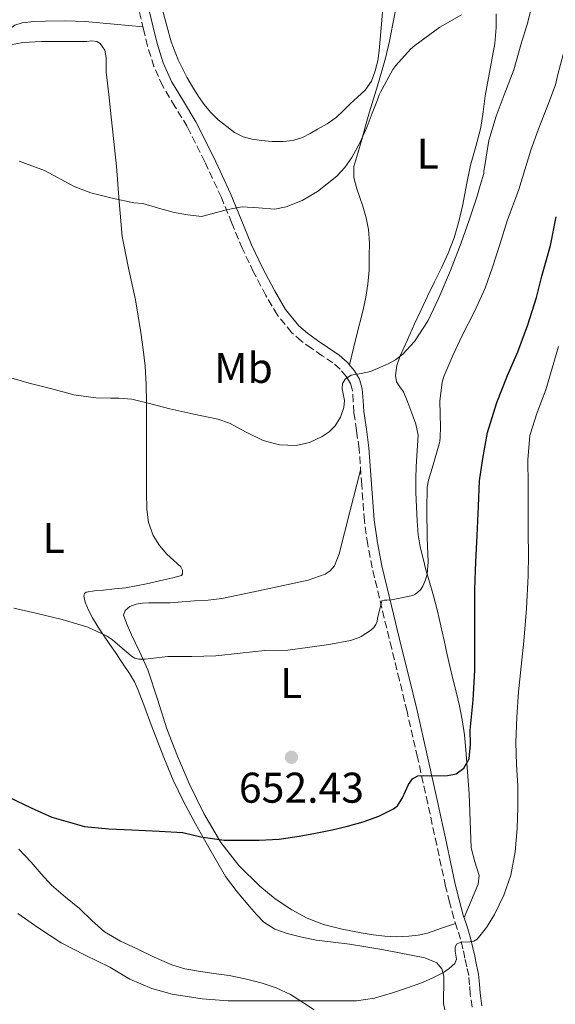
# Model space of a CAD drawing. Units: metres. Extents: x 549575 to 553013, y 4712417 to 4714754.
# Drawn here: x 549776 to 549901, y 4713503 to 4713732 of the extents above; entities that cross this region are included whole.
import ezdxf
from ezdxf.enums import TextEntityAlignment as Align

# ---------------------------------------------------------------- set-up
doc = ezdxf.new("R2010")
doc.units = ezdxf.units.M
doc.header["$MEASUREMENT"] = 0
doc.linetypes.add('DGN Style 3', pattern=[2.435890702152634, 1.739921930109024, -0.6959687720436097])
for name, color, linetype, lineweight in [('Camino', 7, 'DGN Style 3', 0), ('Cota de punto acotado terreno', 7, 'Continuous', 0), ('Curva de nivel directora', 30, 'Continuous', 30), ('Curva de nivel intermedia', 30, 'Continuous', 0), ('Etiqueta de uso rústico', 92, 'Continuous', 0), ('Línea de cambio de uso (parcela vista)', 92, 'Continuous', 0), ('Margen derecho', 7, 'Continuous', 0), ('Punto acotado terreno (símbolo)', 7, 'Continuous', 0)]:
    doc.layers.add(name, color=color, linetype=linetype, lineweight=lineweight)
doc.styles.add('Style-Arial', font='arial.ttf')

# ---------------------------------------------------------------- blocks, each defined once
blk = doc.blocks.new('5PATER')
at = {"layer": 'Punto acotado terreno (símbolo)', "linetype": 'Continuous', "lineweight": 0}
h = blk.add_hatch(color=51, dxfattribs=at)
edge = h.paths.add_edge_path()
edge.add_ellipse((0, 0), major_axis=(-0.1095731443231308, -0.1110710700762829), ratio=0.9994222409660317, start_angle=0, end_angle=360)

msp = doc.modelspace()

# ---------------------------------------------------------------- linework, layer by layer
at = {"layer": 'Camino', "color": 7, "linetype": 'DGN Style 3', "lineweight": 0}
for points in [[(549877.579999997, 4713522.83, 645.9700000000014), (549876.579999998, 4713526.510000002, 646.3999999999944), (549875.6799999994, 4713530.210000001, 646.7700000000042), (549873.5899999995, 4713539.869999999, 648.080000000002), (549871.4999999995, 4713549.540000003, 649.3500000000058), (549869.1399999993, 4713560.250000001, 650.550000000003), (549866.6900000017, 4713570.960000004, 651.729999999996), (549864.9100000003, 4713578.300000001, 652.6100000000006), (549863.1099999987, 4713585.620000001, 653.5299999999991), (549860.8199999998, 4713595.030000002, 655.050000000003), (549858.579999998, 4713604.460000001, 656.4199999999984), (549857.5199999985, 4713609.890000001, 656.8600000000006), (549856.7499999997, 4713615.390000001, 657.2700000000041), (549856.1200000015, 4713623.800000002, 657.9799999999959), (549855.519999998, 4713632.210000001, 658.6799999999931), (549854.9300000002, 4713636.430000001, 659.0099999999949), (549854.3099999988, 4713640.640000002, 659.3200000000071), (549854.1499999978, 4713643.190000001, 659.4400000000023), (549853.989999997, 4713645.74, 659.5700000000071), (549853.4799999995, 4713647.439999999, 659.8699999999955), (549852.5499999997, 4713648.99, 660.1799999999931), (549851.0900000001, 4713650.720000001, 660.3999999999943), (549849.4299999994, 4713652.180000001, 660.6300000000047), (549846.9499999983, 4713653.87, 660.9799999999959), (549844.4699999974, 4713655.550000001, 661.3300000000017), (549842.079999998, 4713657.300000001, 661.7400000000054), (549839.829999997, 4713659.230000002, 662.0899999999967), (549836.480000001, 4713663.34, 662.5200000000041), (549833.7899999976, 4713667.92, 662.9299999999931), (549830.949999999, 4713673.310000001, 663.429999999993), (549828.3400000005, 4713678.800000001, 663.9299999999931), (549825.8900000007, 4713684.76, 664.5700000000072), (549823.4400000009, 4713690.720000001, 665.2400000000054), (549819.5799999986, 4713699.040000003, 665.9700000000012), (549815.4899999981, 4713707.25, 666.6799999999931), (549812.6200000005, 4713711.970000001, 667.1900000000023), (549809.7600000016, 4713716.710000002, 667.6900000000024), (549807.7199999987, 4713721.27, 668.0200000000042), (549806.2100000001, 4713726.020000001, 668.3300000000017), (549805.2800000003, 4713729.92, 668.6300000000047), (549804.3900000005, 4713733.830000001, 668.9700000000014)], [(549881.8500000007, 4713502.100000001, 643.1199999999953), (549881.3900000004, 4713505.140000001, 643.3699999999953), (549881.2600000006, 4713507.279999999, 643.5200000000041), (549881.0599999973, 4713509.420000001, 643.6900000000024), (549880.6399999993, 4713511.460000002, 643.9600000000064), (549880.19, 4713513.470000002, 644.3099999999977), (549879.6999999982, 4713515.680000001, 644.7100000000064), (549879.1799999997, 4713517.890000001, 645.1100000000007), (549878.3999999973, 4713520.36, 645.5599999999978), (549877.579999997, 4713522.83, 645.9700000000014)]]:
    msp.add_polyline3d(points, dxfattribs=at)
at = {"layer": 'Curva de nivel directora', "color": 30, "linetype": 'Continuous', "lineweight": 30, "elevation": 650.0000000000001, "flags": 128}
msp.add_lwpolyline([(549773.9099999993, 4713551), (549779.1399999997, 4713548.550000003), (549783.9499999997, 4713546.330000001), (549791.5400000004, 4713544.2), (549797.2299999989, 4713543.670000001), (549802.6000000001, 4713543.4), (549808.9599999993, 4713543.060000001), (549814.4199999997, 4713542.77), (549818.6399999998, 4713541.770000001), (549824.0499999989, 4713540.970000001), (549824.5999999989, 4713540.970000001), (549828.4199999988, 4713540.970000001), (549832.2400000008, 4713540.970000001), (549836.89, 4713541.25), (549841.5199999991, 4713541.890000002), (549845.3899999983, 4713542.590000001), (549849.2399999994, 4713543.4), (549852.8499999992, 4713544.280000002), (549856.4399999989, 4713545.270000001), (549860.0800000001, 4713546.61), (549863.5699999991, 4713548.310000001), (549864.499999999, 4713549.02), (549865.639999999, 4713550.850000001), (549867.019999998, 4713554), (549867.9199999988, 4713555.26), (549869.1999999996, 4713556.020000001), (549870.5899999999, 4713556.08), (549871.9899999991, 4713556.020000001), (549876.1199999996, 4713556.060000001), (549878.1000000001, 4713556.470000002), (549879.8899999983, 4713557.779999999), (549881.1299999988, 4713559.940000001), (549881.4799999996, 4713563.28), (549881.4299999983, 4713566.660000003), (549882.0799999987, 4713573.58), (549882.4499999997, 4713580.5), (549882.4599999987, 4713586.859999999), (549882.4699999999, 4713593.220000001), (549882.4699999999, 4713594.070000002), (549882.4699999999, 4713599.49), (549882.7400000005, 4713605.880000004), (549883.0399999998, 4713611.970000002), (549883.3199999993, 4713618.800000002), (549883.5999999986, 4713624.689999999), (549884.3399999985, 4713629.939999999), (549885.4299999992, 4713635.970000001), (549887.6199999996, 4713642.980000002), (549890.0699999996, 4713649.280000002), (549892.4999999991, 4713654.760000002), (549894.8099999981, 4713661.04), (549896.8499999989, 4713667.480000002), (549898.0699999991, 4713672.420000002), (549900.0899999997, 4713679.540000001), (549901.4299999987, 4713686.199999999)], dxfattribs=at)
at = {"layer": 'Curva de nivel intermedia', "color": 30, "linetype": 'Continuous', "lineweight": 0, "flags": 128}
for points, elevation in [([(549772.5000000012, 4713649.25), (549778.63, 4713647.48), (549783.6200000012, 4713646.199999998), (549789.0900000007, 4713644.739999999), (549794.1800000002, 4713644.039999999), (549797.6700000016, 4713643.99), (549798.6200000015, 4713643.99), (549799.5700000015, 4713643.99), (549802.570000001, 4713643.720000001), (549806.99, 4713642.640000001), (549811.4100000013, 4713641.480000001), (549817.0000000015, 4713640.289999999), (549822.5800000004, 4713639.109999998), (549825.3299999996, 4713638.17), (549829.200000001, 4713636.050000001), (549833.1900000008, 4713634.100000001), (549837.0000000017, 4713633.140000001), (549840.8399999996, 4713632.98), (549843.9300000009, 4713633.689999999), (549846.9500000007, 4713635.09), (549848.5700000011, 4713636.149999999), (549849.9400000012, 4713637.510000001), (549851.1600000017, 4713639.59), (549851.9700000008, 4713641.779999999), (549852.0800000003, 4713643.470000001), (549851.610000001, 4713646.179999999), (549851.6800000002, 4713647.430000001), (549852.3200000017, 4713648.499999999), (549853.6800000007, 4713649.31), (549855.9600000005, 4713649.730000001), (549858.2000000002, 4713650.230000001), (549862.1000000007, 4713651.9), (549863.9800000004, 4713652.910000001), (549865.7199999995, 4713654.25), (549868.4400000018, 4713657.220000001), (549871.6300000014, 4713662.12), (549874.1300000004, 4713667.399999999), (549876.8100000004, 4713673.77), (549879.2900000014, 4713680.210000001), (549881.1900000013, 4713685.5), (549882.9500000004, 4713690.84), (549883.7599999995, 4713693.570000002), (549884.5700000009, 4713696.309999999), (549884.5799999998, 4713696.92), (549884.8100000002, 4713698.180000001), (549885.7800000003, 4713704.05), (549887.49, 4713709.73), (549889.3300000018, 4713714.66), (549891.5400000003, 4713720.519999999), (549893.220000001, 4713726.34), (549894.8100000003, 4713731.59), (549896.280000001, 4713737.67)], 660.0000000000001), ([(549874.2900000013, 4713633.869999999), (549874.4299999999, 4713634.929999999), (549874.4500000001, 4713637.230000001), (549874.3200000004, 4713643.3), (549874.8800000014, 4713647.679999998), (549875.2500000002, 4713649.039999999), (549877.3300000011, 4713653.939999999), (549879.5100000005, 4713658.590000001), (549882.3899999994, 4713664.179999999), (549884.9000000017, 4713669.65), (549886.5900000016, 4713674.539999999), (549888.3500000006, 4713680.029999998), (549889.9900000012, 4713685.31), (549892.7200000006, 4713692.59), (549895.5500000002, 4713701.74), (549897.230000001, 4713706.510000001), (549899.5100000009, 4713712.239999999), (549901.2499999999, 4713716.989999999), (549901.7300000004, 4713719.07), (549903.1100000017, 4713724.340000001), (549904.3400000011, 4713730.749999999), (549905.2999999999, 4713735.710000001)], 655), ([(549776.3200000011, 4713699.219999999), (549782.230000001, 4713697.050000001), (549789.1599999999, 4713693.300000001), (549792.9800000021, 4713691.81), (549797.970000001, 4713690.569999999), (549803.0100000014, 4713689.489999999), (549805.1399999993, 4713689.329999999), (549808.7699999993, 4713688.230000001), (549812.4200000014, 4713687.25), (549815.6, 4713686.74), (549818.7699999994, 4713686.329999999), (549821.4100000014, 4713687.029999998), (549824.0399999999, 4713687.730000001), (549826.1299999999, 4713688.210000001), (549828.2399999999, 4713688.58), (549832.0500000009, 4713688.350000001), (549835.8799999999, 4713688.05), (549838.5000000016, 4713688.58), (549842.25, 4713690.010000001), (549845.8600000021, 4713692.130000002), (549850.3600000015, 4713695.699999999), (549852.2300000001, 4713697.730000001), (549853.8100000003, 4713700.04), (549855.7300000003, 4713703.609999999), (549857.370000001, 4713707.289999999), (549858.5900000014, 4713710.410000001), (549859.8099999996, 4713713.529999999), (549860.2000000008, 4713714.680000001), (549860.5200000004, 4713715.25), (549863.3700000002, 4713720.55), (549864.070000002, 4713721.509999999), (549867.4600000005, 4713725.319999999), (549868.490000001, 4713726.199999998), (549874.2900000013, 4713730.409999999), (549879.3800000009, 4713733.300000002)], 665), ([(549901.9699999995, 4713656.050000001), (549900.51, 4713650.990000002), (549899.0100000001, 4713645.939999999), (549896.9900000019, 4713640.680000001), (549895.2800000019, 4713635.3), (549894.8300000004, 4713629.600000001), (549894.8700000006, 4713623.889999999), (549894.9000000019, 4713618.189999999), (549894.930000001, 4713612.480000001), (549894.9500000011, 4713607.53), (549894.930000001, 4713602.579999999), (549894.550000001, 4713594.949999998), (549893.8800000005, 4713587.330000001), (549893.2900000004, 4713581.439999999), (549892.6900000013, 4713575.539999999), (549892.2500000009, 4713569.639999999), (549892.0400000009, 4713563.73), (549892.2100000008, 4713558.640000001), (549892.47, 4713553.539999999), (549892.4800000011, 4713548.640000001), (549892.3600000006, 4713543.730000001), (549891.8900000011, 4713538.25), (549890.8700000019, 4713532.800000001), (549889.2400000002, 4713528.149999999), (549887.0600000009, 4713523.680000001), (549885.2100000002, 4713520.65), (549883.0300000008, 4713517.890000001), (549882.2799999998, 4713517.42), (549881.3099999998, 4713517.28), (549879.24, 4713517.230000001), (549878.1800000005, 4713516.739999999), (549877.880000001, 4713516.029999998), (549877.9300000002, 4713515.140000001), (549878.2300000021, 4713513.239999998), (549877.860000001, 4713512.26), (549876.5199999998, 4713511.08), (549875.010000001, 4713510.08), (549872.6799999997, 4713508.889999999), (549870.2900000003, 4713507.83), (549866.8100000002, 4713506.560000001), (549863.2800000008, 4713505.429999999), (549859.1300000001, 4713504.180000001), (549854.9000000011, 4713503.539999999), (549849.7600000004, 4713503.529999999), (549844.6100000005, 4713503.520000001), (549840.3300000001, 4713503.529999999), (549836.0499999997, 4713503.529999999), (549830.6699999995, 4713503.529999999), (549824.980000001, 4713503.529999999), (549818.9500000004, 4713504.019999999), (549811.9900000001, 4713505.140000001), (549807.2000000001, 4713506.42), (549802.1300000007, 4713508.63), (549797.41, 4713511.429999998), (549791.7100000003, 4713514.229999999), (549786.1, 4713517.079999999), (549780.6600000019, 4713520.609999998), (549776.0000000015, 4713523.890000001)], 645.0000000000001), ([(549775.0700000017, 4713595.06), (549780.2100000003, 4713593.859999999), (549786.3000000012, 4713592.42), (549792.3200000006, 4713590.609999999), (549796.7000000015, 4713588.609999999), (549798.0300000014, 4713587.67), (549802.4800000016, 4713583.859999999), (549803.2999999997, 4713583.390000001), (549804.2200000007, 4713583.189999999), (549805.7100000015, 4713583.180000001), (549810.9800000021, 4713583.759999999), (549816.540000001, 4713583.819999999), (549822.14, 4713583.980000001), (549827.7900000006, 4713584.560000001), (549833.5799999997, 4713585.149999999), (549838.8800000015, 4713585.23), (549843.4700000006, 4713585.890000002), (549848.4500000004, 4713586.579999999), (549853.4900000007, 4713587.539999999), (549855.5400000004, 4713588.220000001), (549856.0000000009, 4713588.449999998), (549858.2100000014, 4713589.87), (549858.9800000003, 4713590.560000001), (549859.4400000008, 4713591.26), (549859.7000000001, 4713591.92), (549859.7800000005, 4713592.670000001), (549860.8199999998, 4713596.74), (549861.3600000008, 4713596.880000002), (549861.9500000009, 4713596.880000002), (549863.0900000008, 4713597.020000001), (549868.0500000007, 4713598.029999998), (549868.6299999997, 4713598.34), (549869.8400000011, 4713599.329999999), (549870.3700000008, 4713600.140000001), (549870.99, 4713601.630000001), (549871.35, 4713602.98), (549871.6000000001, 4713605.869999999), (549871.39, 4713611.49), (549871.2800000005, 4713617.98), (549871.4100000003, 4713623.220000001), (549871.6800000007, 4713624.910000001), (549872.7400000001, 4713628.429999999), (549874.2900000013, 4713633.869999999)], 655)]:
    msp.add_lwpolyline(points, dxfattribs=dict(at, elevation=elevation))
at = {"layer": 'Línea de cambio de uso (parcela vista)', "color": 92, "linetype": 'Continuous', "lineweight": 0}
for points in [[(549809.7400000002, 4713734.5, 669.6100000000006), (549811.75, 4713726.980000001, 668.8000000000029), (549813.3799999999, 4713722.810000001, 668.6100000000006), (549815.3700000001, 4713718.779999999, 668.5099999999948), (549816.6699999999, 4713716.51, 668.3899999999994), (549818.0700000003, 4713714.300000001, 668.2700000000041), (549819.4100000003, 4713712.4, 668.3999999999943), (549820.8700000001, 4713710.59, 668.529999999999), (549822.6900000004, 4713708.83, 668.179999999993), (549824.6799999997, 4713707.25, 667.8399999999965), (549826.5099999999, 4713705.9, 667.8099999999977), (549828.54, 4713704.850000001, 667.7899999999936), (549830.6399999997, 4713704.32, 667.7899999999936), (549832.7800000003, 4713704.050000001, 667.7899999999936), (549835.2999999998, 4713703.810000001, 667.779999999999), (549837.8300000001, 4713703.76, 667.7599999999948), (549840.1100000005, 4713704, 667.6999999999971), (549842.3099999996, 4713704.720000001, 667.6300000000047), (549844.0899999999, 4713705.66, 667.7200000000012), (549845.79, 4713706.66, 667.8099999999977), (549848.04, 4713707.92, 667.5399999999936), (549850.1500000004, 4713709.380000001, 667.279999999999), (549851.8200000003, 4713710.939999999, 667.25), (549853.4500000002, 4713712.539999999, 667.2299999999959), (549855.1799999997, 4713714.15, 667.2299999999959), (549856.9100000003, 4713715.779999999, 667.2299999999959), (549858.3799999999, 4713717.83, 667.2299999999959), (549859.29, 4713720.220000001, 667.2299999999959), (549859.8799999999, 4713722.59, 667.3999999999943), (549860.2300000004, 4713724.99, 667.6499999999943), (549860.5, 4713728.529999999, 667.8399999999965), (549860.7800000003, 4713732.060000001, 668.0500000000029), (549861.1799999997, 4713736.720000001, 668.6600000000036)], [(549864.3200000003, 4713735.960000001, 665.6699999999983), (549863.3899999997, 4713731.199999999, 665.4199999999983), (549862.5800000001, 4713727.199999999, 665.279999999999), (549861.6600000003, 4713723.220000001, 665.1699999999983), (549860.7400000002, 4713719.970000001, 665.1499999999943), (549859.7699999996, 4713716.75, 665.1199999999953), (549858.8399999999, 4713713.730000001, 664.8099999999977), (549857.9299999997, 4713710.699999999, 664.4199999999983), (549857.0199999996, 4713707.470000001, 664.3999999999943), (549856.1399999997, 4713704.220000001, 664.3800000000047), (549855.2000000002, 4713701.109999999, 663.7700000000041), (549854.2800000003, 4713698, 663.0899999999965), (549854.2699999996, 4713695.390000001, 663.0800000000017), (549854.9699999997, 4713692.779999999, 663.0599999999977), (549855.7000000002, 4713690.75, 662.5099999999948), (549856.4199999999, 4713688.699999999, 662.0200000000041), (549857.1799999997, 4713686.02, 661.8600000000006), (549857.7199999997, 4713683.279999999, 661.7100000000064), (549857.9199999999, 4713680.180000001, 661.3999999999943), (549857.9000000004, 4713677.07, 661.1399999999994), (549857.8300000001, 4713673.810000001, 661.1499999999943), (549857.5800000001, 4713670.539999999, 661.1999999999971), (549857.0899999999, 4713667.539999999, 661.1100000000006), (549856.4400000004, 4713664.58, 660.9900000000052), (549854.8399999999, 4713658.16, 660.6699999999983), (549853.25, 4713651.74, 660.3399999999965)], [(549879.9600000001, 4713523, 645.8899999999994), (549881.5999999996, 4713526.880000001, 646.4900000000052), (549883.2400000002, 4713530.77, 647.0899999999965), (549883.4699999997, 4713532.789999999, 647.3699999999953), (549882.4600000001, 4713535.949999999, 647.7400000000052), (549881.5899999999, 4713539.180000001, 648.0800000000017), (549881.3899999997, 4713545.470000001, 648.6900000000023), (549881.1299999999, 4713551.76, 649.2299999999959), (549880.79, 4713556.9, 649.4100000000036), (549880.3899999997, 4713562.029999999, 649.7400000000052), (549880.0599999996, 4713565.560000001, 650.2599999999948), (549879.5599999996, 4713569.050000001, 650.779999999999), (549878.9000000004, 4713572.33, 651.279999999999), (549878.1399999997, 4713575.58, 651.779999999999), (549877.3899999997, 4713578.57, 652.2299999999959), (549876.6600000003, 4713581.57, 652.6900000000023), (549875.9900000002, 4713584.529999999, 653.070000000007), (549875.3200000003, 4713587.5, 653.3800000000047), (549874.5700000003, 4713590.939999999, 653.6499999999943), (549873.7999999998, 4713594.369999999, 653.8699999999953), (549872.8399999999, 4713597.91, 653.929999999993), (549871.8200000003, 4713601.42, 654.070000000007), (549871.0999999996, 4713604.01, 654.4900000000052), (549870.4100000003, 4713606.609999999, 654.9600000000064), (549869.7400000002, 4713609.359999999, 655.3300000000017), (549869.2699999996, 4713612.16, 655.679999999993), (549869.0099999999, 4713615.42, 656.070000000007), (549868.8700000001, 4713618.689999999, 656.4499999999971), (549868.7400000002, 4713622.01, 656.7899999999936), (549868.7000000002, 4713625.33, 657.1399999999994), (549868.7999999998, 4713627.949999999, 657.6100000000006), (549868.9400000004, 4713630.560000001, 658.1399999999994), (549869.1100000005, 4713632.99, 658.4799999999959), (549869.2400000002, 4713635.390000001, 658.8000000000029), (549868.7400000002, 4713637.960000001, 659.429999999993), (549867.7800000003, 4713640.5, 659.9799999999959), (549866.8700000001, 4713642.980000001, 660.1100000000006), (549865.8799999999, 4713645.460000001, 660.0800000000017), (549865.0099999999, 4713646.609999999, 660.0500000000029), (549864.2199999997, 4713647.76, 659.9799999999959), (549864, 4713649.25, 659.8500000000058), (549864.2800000003, 4713651.609999999, 659.5599999999977), (549865.0599999996, 4713653.869999999, 659.3300000000017), (549866.7599999999, 4713657.59, 659.1199999999953), (549868.4600000001, 4713661.300000001, 659.1000000000058), (549869.9500000002, 4713664.539999999, 659.25), (549871.4500000002, 4713667.779999999, 659.4900000000052), (549873.0599999996, 4713671.08, 659.8699999999953), (549874.7000000002, 4713674.380000001, 660.2400000000052), (549876.2599999999, 4713677.810000001, 660.3099999999977), (549877.6299999999, 4713681.310000001, 660.3500000000058), (549878.7599999999, 4713685.180000001, 660.8800000000047), (549879.6600000003, 4713689.100000001, 661.3300000000017), (549880.5599999996, 4713693.689999999, 661.4199999999983), (549881.4699999997, 4713698.27, 661.5200000000041), (549882.6900000004, 4713702.66, 661.6199999999953), (549883.8499999996, 4713707.060000001, 661.7100000000064), (549884.3899999997, 4713710.720000001, 662.25), (549884.8899999997, 4713714.4, 662.9100000000036), (549885.6799999997, 4713718.609999999, 662.9600000000064), (549886.4699999997, 4713722.82, 663.1000000000058), (549887.1200000001, 4713726.59, 663.6300000000047), (549887.4699999997, 4713730.369999999, 664.1600000000036), (549887.4900000002, 4713733.52, 664.5599999999977)], [(549805.1500000004, 4713730.51, 668.679999999993), (549798.4299999997, 4713731.130000001, 668.3399999999965), (549791.7000000002, 4713731.74, 668), (549787.0999999996, 4713731.91, 667.75), (549782.4900000002, 4713731.859999999, 667.5), (549779.7400000002, 4713731.76, 667.5), (549776.9800000004, 4713731.470000001, 667.5), (549775.3099999996, 4713730.930000001, 667.3600000000006), (549773.8600000005, 4713729.83, 667.2200000000012), (549772.79, 4713728.42, 667.1699999999983), (549772.0599999996, 4713726.880000001, 667.1000000000058), (549771.7906, 4713726.1698, 667.0448000000034)], [(549777.1900000004, 4713726.850000001, 667.5500000000029), (549775.5300000003, 4713726.539999999, 667.429999999993), (549773.8600000005, 4713726.27, 667.25), (549772.8300000001, 4713726.220000001, 667.1499999999943), (549771.7906, 4713726.1698, 667.0500000000029)], [(549875.5099999999, 4713501.430000001, 642.9900000000052), (549875.2100000001, 4713502.939999999, 643.1900000000023), (549875.2100000001, 4713503.081800001, 643.2023999999947), (549875.2100000001, 4713504.880000001, 643.3600000000006), (549875.2199999997, 4713506.800000001, 643.5399999999936), (549875.2300000004, 4713508.08, 644.0099999999948), (549875.2400000002, 4713509.34, 644.4499999999971), (549874.8200000003, 4713510.980000001, 644.5099999999948), (549873.5899999999, 4713512.380000001, 644.5399999999936), (549870.8700000001, 4713513.600000001, 644.5899999999965), (549868.0700000003, 4713514.130000001, 644.6199999999953), (549864.4600000001, 4713514.850000001, 644.6499999999943), (549860.8399999999, 4713515.52, 644.6699999999983), (549857.0700000003, 4713516.130000001, 645.0200000000041), (549853.2999999998, 4713516.720000001, 645.4400000000023), (549849.4600000001, 4713517.220000001, 645.3999999999943), (549845.6100000005, 4713517.710000001, 645.3899999999994), (549842.1600000003, 4713518.369999999, 645.6900000000023), (549838.7599999999, 4713519.26, 646.179999999993), (549835.8499999996, 4713520.27, 646.7200000000012), (549833.2999999998, 4713521.9, 647.2599999999948), (549831.5999999996, 4713523.67, 647.6999999999971), (549830.0099999999, 4713525.550000001, 648.1100000000006), (549827.1100000005, 4713528.970000001, 648.320000000007), (549824.4199999999, 4713532.539999999, 648.3800000000047), (549822.2599999999, 4713536.15, 648.8999999999943), (549820.2000000002, 4713539.82, 649.4100000000036), (549817.4199999999, 4713544.789999999, 649.7599999999948), (549814.7100000001, 4713549.810000001, 650.1600000000036), (549812.2300000004, 4713554.960000001, 650.8899999999994), (549810.0199999996, 4713560.220000001, 651.6199999999953), (549808.54, 4713564.029999999, 652.0200000000041), (549807.0800000001, 4713567.84, 652.3699999999953), (549805.5599999996, 4713571.880000001, 652.6900000000023), (549804.04, 4713575.92, 652.9900000000052), (549803.1500000004, 4713577.92, 653.1399999999994), (549802.04, 4713579.82, 653.2599999999948), (549800.4000000004, 4713582.26, 653.3899999999994), (549798.7400000002, 4713584.689999999, 653.4700000000012), (549797.4199999999, 4713586.600000001, 653.5200000000041), (549796.0999999996, 4713588.51, 653.570000000007), (549794.7300000004, 4713590.640000001, 653.6699999999983), (549793.4000000004, 4713592.82, 653.7899999999936), (549792.4500000002, 4713594.619999999, 653.9199999999983), (549791.6600000003, 4713596.460000001, 654.1300000000047), (549791.4199999999, 4713597.84, 654.3699999999953), (549791.5599999996, 4713598.460000001, 654.529999999999), (549791.9299999997, 4713598.800000001, 654.6999999999971), (549793.8600000005, 4713599.109999999, 655.5200000000041), (549795.9400000004, 4713599.279999999, 656.2400000000052), (549798.5599999996, 4713599.529999999, 656.5899999999965), (549801.1600000003, 4713599.810000001, 656.6999999999971), (549803.5800000001, 4713600.220000001, 656.7200000000012), (549806.0099999999, 4713600.74, 656.7400000000052), (549808.0300000003, 4713601.17, 656.7899999999936), (549810.0599999996, 4713601.619999999, 656.8800000000047), (549812.1399999997, 4713602.09, 657.529999999999), (549814.1200000001, 4713602.689999999, 657.9499999999971), (549814.4100000003, 4713603.02, 657.8699999999953), (549814.3700000001, 4713603.9, 657.7400000000052), (549813.9800000004, 4713604.689999999, 657.6199999999953), (549812.3499999996, 4713606.140000001, 657.2599999999948), (549810.7400000002, 4713607.630000001, 656.9100000000036), (549809, 4713609.680000001, 656.820000000007), (549807.5099999999, 4713611.980000001, 657.0200000000041), (549806.4600000001, 4713615, 657.3000000000029), (549806.0899999999, 4713618.08, 657.6000000000058), (549806, 4713622.109999999, 658.0899999999965), (549805.9600000001, 4713626.140000001, 658.5800000000017), (549805.9600000001, 4713630.230000001, 658.529999999999), (549805.9600000001, 4713634.300000001, 658.5), (549805.9600000001, 4713638.600000001, 658.9900000000052), (549805.9600000001, 4713642.9, 659.5200000000041), (549805.9299999997, 4713647.180000001, 660.1000000000058), (549805.7000000002, 4713651.460000001, 660.6600000000036), (549805.2300000004, 4713655.359999999, 661), (549804.6500000004, 4713659.25, 661.3099999999977), (549804.0599999996, 4713663.09, 661.779999999999), (549803.4299999997, 4713666.91, 662.2400000000052), (549801.7800000003, 4713674.26, 662.8099999999977), (549800.2800000003, 4713681.65, 663.3600000000006), (549799.5999999996, 4713689.82, 664.2100000000064), (549799, 4713698, 665.070000000007), (549798.3899999997, 4713703.779999999, 665.4799999999959), (549797.7699999996, 4713709.550000001, 665.9199999999983), (549797.1799999997, 4713714.75, 666.5899999999965), (549796.5800000001, 4713719.939999999, 667.3800000000047), (549796.6200000001, 4713723.4, 667.9900000000052), (549796.3099999996, 4713725.08, 668.3099999999977), (549795.2100000001, 4713726.66, 668.5899999999965), (549794.4400000004, 4713727.109999999, 668.6699999999983), (549793.2599999999, 4713727.210000001, 668.6699999999983), (549792.0700000003, 4713727.100000001, 668.5800000000017), (549789.7400000002, 4713727.100000001, 668.1199999999953), (549787.4000000004, 4713727.09, 667.7400000000052), (549784.4600000001, 4713727.09, 667.6900000000023), (549781.5099999999, 4713727.09, 667.6300000000047), (549777.1900000004, 4713726.850000001, 667.5500000000029)], [(549855.8799999999, 4713627.189999999, 658.2599999999948), (549853.3899999997, 4713617.470000001, 657.7100000000064), (549850.9000000004, 4713607.74, 657.1699999999983), (549849.75, 4713604.949999999, 656.6900000000023), (549848.8099999996, 4713603.779999999, 656.3899999999994), (549847.5800000001, 4713602.939999999, 656.1900000000023), (549843.6500000004, 4713601.600000001, 655.9400000000023), (549839.6600000003, 4713600.699999999, 655.779999999999), (549835.3099999996, 4713599.779999999, 655.6499999999943), (549830.9699999997, 4713598.859999999, 655.5500000000029), (549827.2699999996, 4713598.07, 655.5500000000029), (549823.5599999996, 4713597.33, 655.5500000000029), (549820.3799999999, 4713596.949999999, 655.4499999999971), (549817.1799999997, 4713596.74, 655.3600000000006), (549814.3200000003, 4713596.51, 655.3600000000006), (549811.4600000001, 4713596.32, 655.3600000000006), (549809.7400000002, 4713596.300000001, 655.3399999999965), (549808.0199999996, 4713596.300000001, 655.3000000000029), (549806.5499999998, 4713596.26, 655.2299999999959), (549805.0800000001, 4713596.180000001, 655.1699999999983), (549803.5700000003, 4713596.01, 655.1600000000036), (549802.0899999999, 4713595.42, 655.1699999999983), (549801, 4713594.52, 655.1999999999971), (549800.6500000004, 4713593.42, 655.2200000000012), (549801.4500000002, 4713591.130000001, 655.1699999999983), (549802.4600000001, 4713588.850000001, 655.0200000000041), (549804.4199999999, 4713584.779999999, 654.6300000000047), (549806.2800000003, 4713580.67, 654.2400000000052), (549808.5599999996, 4713573.82, 653.6900000000023), (549810.7400000002, 4713566.930000001, 653.1399999999994), (549813.2400000002, 4713560.529999999, 652.570000000007), (549815.9299999997, 4713554.210000001, 651.9499999999971), (549819.3200000003, 4713547.180000001, 651.0399999999936), (549823.2999999998, 4713540.430000001, 650.1300000000047), (549827.4900000002, 4713535.08, 649.6199999999953), (549832.3899999997, 4713530.289999999, 649.279999999999), (549835.9699999997, 4713527.350000001, 649.1999999999971), (549839.8200000003, 4713524.779999999, 649.070000000007), (549843.4199999999, 4713522.82, 648.679999999993), (549847.2199999997, 4713521.34, 648.2599999999948), (549851.5800000001, 4713520.230000001, 647.9199999999983), (549855.9900000002, 4713519.369999999, 647.6199999999953), (549858.7599999999, 4713518.939999999, 647.4799999999959), (549861.5300000003, 4713518.609999999, 647.3399999999965), (549864.2999999998, 4713518.49, 646.9700000000012), (549867.0800000001, 4713518.609999999, 646.5800000000017), (549869.29, 4713518.83, 646.5099999999948), (549871.4500000002, 4713519.33, 646.4199999999983), (549874.7199999997, 4713520.460000001, 646.0899999999965), (549877.9900000002, 4713521.59, 645.7700000000041)], [(549776.2699999996, 4713538.9, 649.1199999999953), (549779.1299999999, 4713535.869999999, 649.0899999999965), (549781.4699999997, 4713533.140000001, 648.7700000000041), (549783.8799999999, 4713530.480000001, 648.4499999999971), (549787.0899999999, 4713527.74, 648.4900000000052), (549790.3600000005, 4713525.07, 648.5399999999936), (549793.2100000001, 4713522.279999999, 648.279999999999), (549796.2100000001, 4713519.630000001, 648.0200000000041), (549799.9400000004, 4713517.49, 648.0099999999948), (549803.8099999996, 4713515.65, 648), (549807.79, 4713513.699999999, 647.7100000000064), (549811.8799999999, 4713511.939999999, 647.3899999999994), (549814.9500000002, 4713511.029999999, 647.3600000000006), (549818.0899999999, 4713510.430000001, 647.3099999999977), (549821.6600000003, 4713509.939999999, 646.929999999993), (549825.2400000002, 4713509.439999999, 646.5), (549828.9699999997, 4713508.689999999, 646.3399999999965), (549832.6799999997, 4713507.76, 646.1600000000036), (549836.2100000001, 4713506.59, 645.5099999999948), (549839.5599999996, 4713505.01, 644.8800000000047), (549842.3200000003, 4713503.24, 644.6300000000047), (549842.5639000004, 4713503.081800001, 644.6122999999934), (549845.0800000001, 4713501.449999999, 644.429999999993)]]:
    msp.add_polyline3d(points, dxfattribs=at)
at = {"layer": 'Margen derecho', "color": 7, "linetype": 'Continuous', "lineweight": 0}
for points in [[(549808.4400000006, 4713726.630000002, 668.3300000000017), (549807.530000001, 4713730.449999999, 668.6300000000047), (549806.6399999991, 4713734.32, 668.9700000000014)], [(549884.1299999984, 4713502.410000003, 643.1199999999953), (549883.6900000003, 4713505.369999999, 643.3699999999953), (549883.5699999996, 4713507.460000001, 643.5200000000041), (549883.3399999995, 4713509.77, 643.6900000000024), (549882.899999999, 4713511.940000001, 643.9600000000064), (549882.4499999997, 4713513.970000002, 644.3099999999977), (549881.949999999, 4713516.2, 644.7100000000064), (549881.4100000004, 4713518.5, 645.1100000000007), (549880.6000000013, 4713521.070000002, 645.5599999999978), (549879.800000001, 4713523.500000001, 645.9700000000014), (549878.8199999998, 4713527.09, 646.3999999999944), (549877.9300000002, 4713530.730000001, 646.7700000000042), (549875.8500000016, 4713540.36, 648.080000000002), (549873.7600000015, 4713550.03, 649.3500000000058), (549871.39, 4713560.760000001, 650.550000000003), (549868.9400000003, 4713571.49, 651.729999999996), (549867.1499999977, 4713578.850000001, 652.6100000000006), (549865.3500000006, 4713586.160000003, 653.5299999999991), (549863.0700000006, 4713595.570000002, 655.050000000003), (549860.8400000001, 4713604.95, 656.4199999999984), (549859.7899999995, 4713610.270000001, 656.8600000000006), (549859.0499999997, 4713615.640000002, 657.2700000000041), (549858.4200000016, 4713623.970000002, 657.9799999999959), (549857.8200000003, 4713632.45, 658.6799999999931), (549857.219999999, 4713636.76, 659.0099999999949), (549856.6099999989, 4713640.880000001, 659.3200000000071), (549856.449999998, 4713643.330000001, 659.4400000000023), (549856.2699999991, 4713646.150000001, 659.5700000000071), (549855.6099999996, 4713648.380000004, 659.8699999999955), (549854.4299999995, 4713650.340000001, 660.1799999999931), (549852.7499999986, 4713652.340000001, 660.3999999999943), (549850.8399999999, 4713654.000000002, 660.6300000000047), (549848.2499999992, 4713655.780000002, 660.9799999999959), (549845.7999999995, 4713657.439999999, 661.3300000000017), (549843.5199999996, 4713659.110000002, 661.7400000000054), (549841.4899999978, 4713660.850000001, 662.0899999999967), (549838.3899999999, 4713664.660000001, 662.5200000000041), (549835.8099999982, 4713669.050000001, 662.9299999999931), (549833.010000002, 4713674.350000001, 663.429999999993), (549830.4499999982, 4713679.740000002, 663.9299999999931), (549828.0299999998, 4713685.640000001, 664.5700000000072), (549825.5599999977, 4713691.650000001, 665.2400000000054), (549821.6599999995, 4713700.040000002, 665.9700000000012), (549817.5100000009, 4713708.37, 666.6799999999931), (549814.6000000008, 4713713.16, 667.1900000000023), (549811.8099999991, 4713717.78, 667.6900000000024), (549809.8799999979, 4713722.09, 668.0200000000042), (549808.4400000006, 4713726.630000002, 668.3300000000017)]]:
    msp.add_polyline3d(points, dxfattribs=at)

# ---------------------------------------------------------------- block references
at = {"layer": 'Punto acotado terreno (símbolo)', "color": 7, "linetype": 'Continuous', "lineweight": 0, "xscale": 10, "yscale": 10, "zscale": 10}
msp.add_blockref('5PATER', (549839.7499999988, 4713560.310000001, 652.4299999999935), dxfattribs=at)

# ---------------------------------------------------------------- texts
at = {"layer": 'Cota de punto acotado terreno', "color": 7, "linetype": 'Continuous', "lineweight": 0, "style": 'Style-Arial'}
msp.add_text('652.43', height=7.000000000000002, dxfattribs=at).set_placement((549827.5100000016, 4713549.720000001, 652.429999999993))
at = {"layer": 'Etiqueta de uso rústico', "color": 92, "linetype": 'Continuous', "lineweight": 0, "style": 'Style-Arial'}
for s, p in [('L', (549871.5114203801, 4713700.99001, 662.8000000000029)), ('Mb', (549828.5902462425, 4713651.02001, 661.1900000000023)), ('L', (549784.3414203781, 4713611.39001, 656.1900000000023)), ('L', (549839.7014203789, 4713577.59001, 654.2100000000064))]:
    msp.add_text(s, height=7.000000000000002, dxfattribs=at).set_placement(p, align=Align.MIDDLE_CENTER)

doc.saveas('drawing.dxf')
